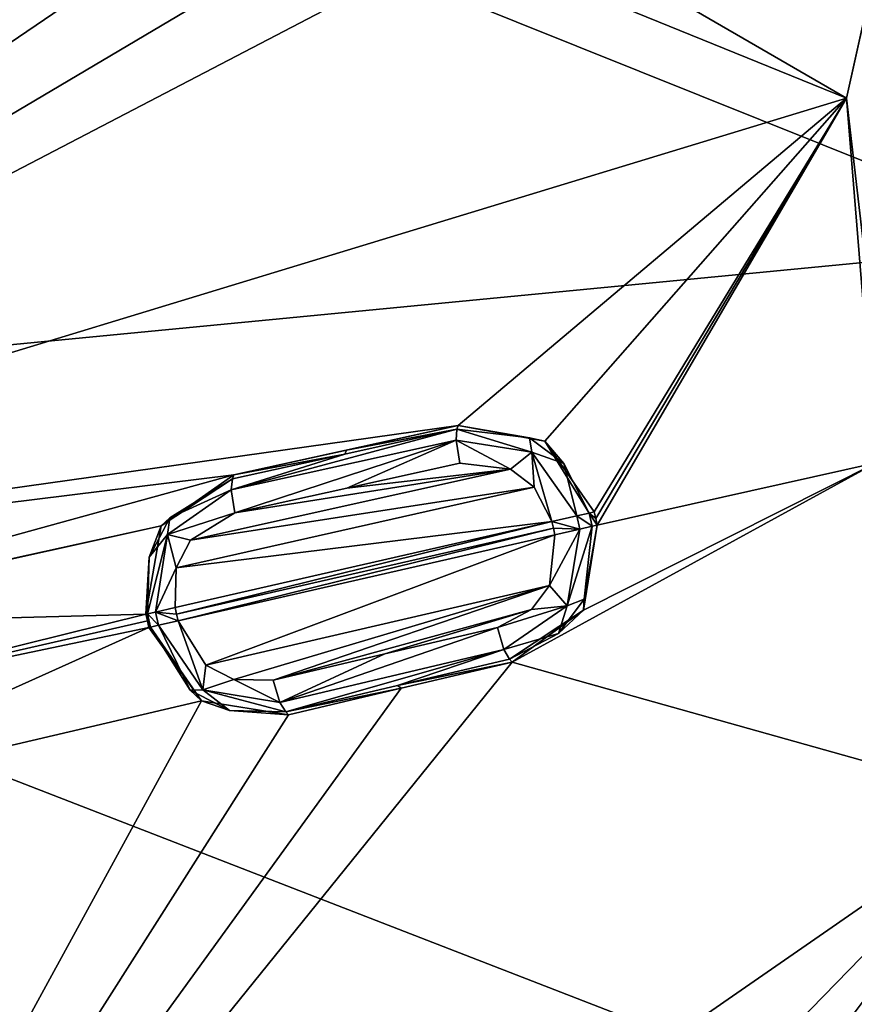
# Model space of a CAD drawing. Units: millimetres. Extents: x -70 to 70, y -195 to 70.
# Drawn here: x -30 to -18, y -12 to 2 of the extents above; entities that cross this region are included whole.
import ezdxf

# ---------------------------------------------------------------- set-up
doc = ezdxf.new("R2010")
doc.units = ezdxf.units.MM
doc.header["$LTSCALE"] = 52.148148
for name, color, linetype in [('19', 7, 'CONTINUOUS'), ('210', 7, 'CONTINUOUS'), ('275', 7, 'CONTINUOUS'), ('276', 7, 'CONTINUOUS'), ('277', 7, 'CONTINUOUS'), ('278', 7, 'CONTINUOUS'), ('279', 7, 'CONTINUOUS'), ('280', 7, 'CONTINUOUS'), ('281', 7, 'CONTINUOUS'), ('282', 7, 'CONTINUOUS'), ('463', 7, 'CONTINUOUS'), ('464', 7, 'CONTINUOUS'), ('465', 7, 'CONTINUOUS'), ('466', 7, 'CONTINUOUS'), ('467', 7, 'CONTINUOUS'), ('468', 7, 'CONTINUOUS'), ('469', 7, 'CONTINUOUS'), ('470', 7, 'CONTINUOUS'), ('50', 7, 'CONTINUOUS'), ('703', 7, 'CONTINUOUS')]:
    doc.layers.add(name, color=color, linetype=linetype)

msp = doc.modelspace()

# ---------------------------------------------------------------- linework, layer by layer
at = {"layer": '19', "linetype": 'Continuous'}
for points in [[(-14.271, 11.354, -28.932), (-14.73, -0.887, -30.047), (-42.717, 10.342, -22.982), (-14.271, 11.354, -28.932)], [(-42.717, 10.342, -22.982), (-14.73, -0.887, -30.047), (-43.499, -3.661, -23.606), (-42.717, 10.342, -22.982)], [(-14.73, -0.887, -30.047), (-14.38, -14.959, -30.575), (-43.499, -3.661, -23.606), (-14.73, -0.887, -30.047)], [(-43.499, -3.661, -23.606), (-14.38, -14.959, -30.575), (-42.036, -18.002, -23.805), (-43.499, -3.661, -23.606)]]:
    msp.add_3dface(points, dxfattribs=at)
at = {"layer": '210', "linetype": 'Continuous'}
for points in [[(-23.68, -4.132, 12.979), (-25.344, -4.5, 12.729), (-22.935, -4.221, 13.079), (-23.68, -4.132, 12.979)], [(-26.996, -4.864, 12.463), (-27.647, -5.266, 12.346), (-22.935, -4.221, 13.079), (-26.996, -4.864, 12.463)], [(-22.935, -4.221, 13.079), (-27.647, -5.266, 12.346), (-22.584, -4.486, 13.119), (-22.935, -4.221, 13.079)], [(-25.344, -4.5, 12.729), (-26.996, -4.864, 12.463), (-22.935, -4.221, 13.079), (-25.344, -4.5, 12.729)], [(-27.647, -5.266, 12.346), (-27.86, -5.675, 12.298), (-22.584, -4.486, 13.119), (-27.647, -5.266, 12.346)], [(-22.584, -4.486, 13.119), (-27.86, -5.675, 12.298), (-22.323, -4.993, 13.14), (-22.584, -4.486, 13.119)], [(-27.877, -6.261, 12.274), (-27.855, -6.359, 12.274), (-22.323, -4.993, 13.14), (-27.877, -6.261, 12.274)], [(-27.86, -5.675, 12.298), (-27.877, -6.261, 12.274), (-22.323, -4.993, 13.14), (-27.86, -5.675, 12.298)], [(-22.323, -4.993, 13.14), (-27.855, -6.359, 12.274), (-22.301, -5.091, 13.14), (-22.323, -4.993, 13.14)], [(-27.855, -6.359, 12.274), (-27.832, -6.457, 12.274), (-22.301, -5.091, 13.14), (-27.855, -6.359, 12.274)], [(-22.301, -5.091, 13.14), (-27.832, -6.457, 12.274), (-22.279, -5.189, 13.14), (-22.301, -5.091, 13.14)], [(-27.832, -6.457, 12.274), (-27.422, -7.11, 12.315), (-22.279, -5.189, 13.14), (-27.832, -6.457, 12.274)], [(-22.279, -5.189, 13.14), (-27.422, -7.11, 12.315), (-22.361, -5.936, 13.104), (-22.279, -5.189, 13.14)], [(-27.422, -7.11, 12.315), (-27.013, -7.321, 12.372), (-22.361, -5.936, 13.104), (-27.422, -7.11, 12.315)], [(-27.013, -7.321, 12.372), (-26.432, -7.333, 12.463), (-22.361, -5.936, 13.104), (-27.013, -7.321, 12.372)], [(-22.361, -5.936, 13.104), (-26.432, -7.333, 12.463), (-22.622, -6.289, 13.057), (-22.361, -5.936, 13.104)], [(-22.622, -6.289, 13.057), (-26.432, -7.333, 12.463), (-24.786, -6.945, 12.729), (-22.622, -6.289, 13.057)], [(-23.127, -6.554, 12.979), (-22.622, -6.289, 13.057), (-24.786, -6.945, 12.729), (-23.127, -6.554, 12.979)]]:
    msp.add_3dface(points, dxfattribs=at)
at = {"layer": '275', "linetype": 'Continuous'}
for points in [[(-21.677, -4.948, 11.917), (-21.699, -4.851, 11.917), (-21.773, -4.868, 12.693), (-21.677, -4.948, 11.917)], [(-21.655, -5.046, 11.917), (-21.677, -4.948, 11.917), (-21.773, -4.868, 12.693), (-21.655, -5.046, 11.917)], [(-21.728, -5.063, 12.693), (-21.655, -5.046, 11.917), (-21.773, -4.868, 12.693), (-21.728, -5.063, 12.693)]]:
    msp.add_3dface(points, dxfattribs=at)
at = {"layer": '276', "linetype": 'Continuous'}
for points in [[(-22.652, -3.759, 12.626), (-23.705, -3.577, 11.678), (-23.723, -3.633, 12.515), (-22.652, -3.759, 12.626)], [(-22.43, -3.807, 11.848), (-23.705, -3.577, 11.678), (-22.652, -3.759, 12.626), (-22.43, -3.807, 11.848)], [(-22.149, -4.139, 12.67), (-22.43, -3.807, 11.848), (-22.652, -3.759, 12.626), (-22.149, -4.139, 12.67)], [(-21.699, -4.851, 11.917), (-22.43, -3.807, 11.848), (-21.773, -4.868, 12.693), (-21.699, -4.851, 11.917)], [(-21.773, -4.868, 12.693), (-22.43, -3.807, 11.848), (-22.149, -4.139, 12.67), (-21.773, -4.868, 12.693)]]:
    msp.add_3dface(points, dxfattribs=at)
at = {"layer": '277', "linetype": 'Continuous'}
for points in [[(-23.705, -3.577, 11.678), (-25.348, -3.94, 11.431), (-23.723, -3.633, 12.515), (-23.705, -3.577, 11.678)], [(-23.723, -3.633, 12.515), (-25.348, -3.94, 11.431), (-25.377, -3.999, 12.266), (-23.723, -3.633, 12.515)], [(-25.377, -3.999, 12.266), (-27.011, -4.307, 11.162), (-27.029, -4.364, 12), (-25.377, -3.999, 12.266)], [(-25.348, -3.94, 11.431), (-27.011, -4.307, 11.162), (-25.377, -3.999, 12.266), (-25.348, -3.94, 11.431)]]:
    msp.add_3dface(points, dxfattribs=at)
at = {"layer": '278', "linetype": 'Continuous'}
for points in [[(-27.011, -4.307, 11.162), (-28.082, -5.057, 10.966), (-27.029, -4.364, 12), (-27.011, -4.307, 11.162)], [(-27.029, -4.364, 12), (-28.082, -5.057, 10.966), (-27.956, -4.939, 11.872), (-27.029, -4.364, 12)], [(-28.082, -5.057, 10.966), (-28.305, -6.359, 10.883), (-28.259, -5.52, 11.82), (-28.082, -5.057, 10.966)], [(-27.956, -4.939, 11.872), (-28.082, -5.057, 10.966), (-28.259, -5.52, 11.82), (-27.956, -4.939, 11.872)], [(-28.259, -5.52, 11.82), (-28.305, -6.359, 10.883), (-28.283, -6.354, 11.794), (-28.259, -5.52, 11.82)]]:
    msp.add_3dface(points, dxfattribs=at)
at = {"layer": '279', "linetype": 'Continuous'}
for points in [[(-28.283, -6.354, 11.794), (-28.305, -6.359, 10.883), (-28.238, -6.549, 11.794), (-28.283, -6.354, 11.794)], [(-28.305, -6.359, 10.883), (-28.283, -6.456, 10.884), (-28.238, -6.549, 11.794), (-28.305, -6.359, 10.883)], [(-28.283, -6.456, 10.884), (-28.261, -6.554, 10.883), (-28.238, -6.549, 11.794), (-28.283, -6.456, 10.884)]]:
    msp.add_3dface(points, dxfattribs=at)
at = {"layer": '280', "linetype": 'Continuous'}
for points in [[(-28.261, -6.554, 10.883), (-27.485, -7.636, 10.967), (-28.238, -6.549, 11.794), (-28.261, -6.554, 10.883)], [(-28.238, -6.549, 11.794), (-27.485, -7.636, 10.967), (-27.655, -7.479, 11.839), (-28.238, -6.549, 11.794)], [(-27.655, -7.479, 11.839), (-27.485, -7.636, 10.967), (-27.073, -7.779, 11.901), (-27.655, -7.479, 11.839)], [(-27.485, -7.636, 10.967), (-26.204, -7.842, 11.162), (-27.073, -7.779, 11.901), (-27.485, -7.636, 10.967)], [(-27.073, -7.779, 11.901), (-26.204, -7.842, 11.162), (-26.245, -7.799, 12), (-27.073, -7.779, 11.901)]]:
    msp.add_3dface(points, dxfattribs=at)
at = {"layer": '281', "linetype": 'Continuous'}
for points in [[(-24.598, -7.41, 12.266), (-22.909, -7.065, 11.678), (-22.949, -7.022, 12.515), (-24.598, -7.41, 12.266)], [(-24.544, -7.45, 11.431), (-22.909, -7.065, 11.678), (-24.598, -7.41, 12.266), (-24.544, -7.45, 11.431)], [(-26.245, -7.799, 12), (-24.544, -7.45, 11.431), (-24.598, -7.41, 12.266), (-26.245, -7.799, 12)], [(-26.204, -7.842, 11.162), (-24.544, -7.45, 11.431), (-26.245, -7.799, 12), (-26.204, -7.842, 11.162)]]:
    msp.add_3dface(points, dxfattribs=at)
at = {"layer": '282', "linetype": 'Continuous'}
for points in [[(-21.858, -6.301, 11.848), (-21.655, -5.046, 11.917), (-21.848, -6.137, 12.653), (-21.858, -6.301, 11.848)], [(-21.655, -5.046, 11.917), (-21.728, -5.063, 12.693), (-21.848, -6.137, 12.653), (-21.655, -5.046, 11.917)], [(-22.224, -6.642, 12.601), (-21.858, -6.301, 11.848), (-21.848, -6.137, 12.653), (-22.224, -6.642, 12.601)], [(-22.909, -7.065, 11.678), (-21.858, -6.301, 11.848), (-22.949, -7.022, 12.515), (-22.909, -7.065, 11.678)], [(-22.949, -7.022, 12.515), (-21.858, -6.301, 11.848), (-22.224, -6.642, 12.601), (-22.949, -7.022, 12.515)]]:
    msp.add_3dface(points, dxfattribs=at)
at = {"layer": '463', "linetype": 'Continuous'}
for points in [[(-23.127, -6.554, 12.979), (-24.786, -6.945, 12.729), (-26.332, -7.66, 12.329), (-23.127, -6.554, 12.979)], [(-23.127, -6.554, 12.979), (-26.332, -7.66, 12.329), (-23.03, -6.881, 12.844), (-23.127, -6.554, 12.979)], [(-24.786, -6.945, 12.729), (-26.432, -7.333, 12.463), (-26.332, -7.66, 12.329), (-24.786, -6.945, 12.729)], [(-26.332, -7.66, 12.329), (-26.245, -7.799, 12), (-23.03, -6.881, 12.844), (-26.332, -7.66, 12.329)], [(-26.245, -7.799, 12), (-24.598, -7.41, 12.266), (-23.03, -6.881, 12.844), (-26.245, -7.799, 12)], [(-24.598, -7.41, 12.266), (-22.949, -7.022, 12.515), (-23.03, -6.881, 12.844), (-24.598, -7.41, 12.266)]]:
    msp.add_3dface(points, dxfattribs=at)
at = {"layer": '464', "linetype": 'Continuous'}
for points in [[(-21.848, -6.137, 12.653), (-21.728, -5.063, 12.693), (-22.1, -6.235, 12.974), (-21.848, -6.137, 12.653)], [(-22.1, -6.235, 12.974), (-21.728, -5.063, 12.693), (-21.911, -5.105, 13.036), (-22.1, -6.235, 12.974)], [(-22.279, -5.189, 13.14), (-22.361, -5.936, 13.104), (-21.911, -5.105, 13.036), (-22.279, -5.189, 13.14)], [(-22.361, -5.936, 13.104), (-22.1, -6.235, 12.974), (-21.911, -5.105, 13.036), (-22.361, -5.936, 13.104)], [(-22.361, -5.936, 13.104), (-22.622, -6.289, 13.057), (-22.1, -6.235, 12.974), (-22.361, -5.936, 13.104)], [(-22.622, -6.289, 13.057), (-23.127, -6.554, 12.979), (-22.1, -6.235, 12.974), (-22.622, -6.289, 13.057)], [(-23.127, -6.554, 12.979), (-23.03, -6.881, 12.844), (-22.1, -6.235, 12.974), (-23.127, -6.554, 12.979)], [(-23.03, -6.881, 12.844), (-22.224, -6.642, 12.601), (-22.1, -6.235, 12.974), (-23.03, -6.881, 12.844)], [(-22.224, -6.642, 12.601), (-21.848, -6.137, 12.653), (-22.1, -6.235, 12.974), (-22.224, -6.642, 12.601)], [(-22.949, -7.022, 12.515), (-22.224, -6.642, 12.601), (-23.03, -6.881, 12.844), (-22.949, -7.022, 12.515)]]:
    msp.add_3dface(points, dxfattribs=at)
at = {"layer": '465', "linetype": 'Continuous'}
for points in [[(-22.323, -4.993, 13.14), (-21.911, -5.105, 13.036), (-21.955, -4.91, 13.036), (-22.323, -4.993, 13.14)], [(-21.728, -5.063, 12.693), (-21.773, -4.868, 12.693), (-21.955, -4.91, 13.036), (-21.728, -5.063, 12.693)], [(-21.911, -5.105, 13.036), (-21.728, -5.063, 12.693), (-21.955, -4.91, 13.036), (-21.911, -5.105, 13.036)], [(-22.323, -4.993, 13.14), (-22.301, -5.091, 13.14), (-21.911, -5.105, 13.036), (-22.323, -4.993, 13.14)], [(-22.301, -5.091, 13.14), (-22.279, -5.189, 13.14), (-21.911, -5.105, 13.036), (-22.301, -5.091, 13.14)]]:
    msp.add_3dface(points, dxfattribs=at)
at = {"layer": '466', "linetype": 'Continuous'}
for points in [[(-22.617, -3.973, 12.974), (-23.723, -3.633, 12.515), (-23.735, -3.795, 12.844), (-22.617, -3.973, 12.974)], [(-22.652, -3.759, 12.626), (-23.723, -3.633, 12.515), (-22.617, -3.973, 12.974), (-22.652, -3.759, 12.626)], [(-22.149, -4.139, 12.67), (-22.652, -3.759, 12.626), (-22.617, -3.973, 12.974), (-22.149, -4.139, 12.67)], [(-23.68, -4.132, 12.979), (-22.935, -4.221, 13.079), (-23.735, -3.795, 12.844), (-23.68, -4.132, 12.979)], [(-22.935, -4.221, 13.079), (-22.617, -3.973, 12.974), (-23.735, -3.795, 12.844), (-22.935, -4.221, 13.079)], [(-22.935, -4.221, 13.079), (-22.584, -4.486, 13.119), (-22.617, -3.973, 12.974), (-22.935, -4.221, 13.079)], [(-22.584, -4.486, 13.119), (-22.323, -4.993, 13.14), (-22.617, -3.973, 12.974), (-22.584, -4.486, 13.119)], [(-22.323, -4.993, 13.14), (-21.955, -4.91, 13.036), (-22.617, -3.973, 12.974), (-22.323, -4.993, 13.14)], [(-21.955, -4.91, 13.036), (-22.149, -4.139, 12.67), (-22.617, -3.973, 12.974), (-21.955, -4.91, 13.036)], [(-21.773, -4.868, 12.693), (-22.149, -4.139, 12.67), (-21.955, -4.91, 13.036), (-21.773, -4.868, 12.693)]]:
    msp.add_3dface(points, dxfattribs=at)
at = {"layer": '467', "linetype": 'Continuous'}
for points in [[(-23.723, -3.633, 12.515), (-25.377, -3.999, 12.266), (-27.048, -4.527, 12.329), (-23.723, -3.633, 12.515)], [(-23.735, -3.795, 12.844), (-23.723, -3.633, 12.515), (-27.048, -4.527, 12.329), (-23.735, -3.795, 12.844)], [(-26.996, -4.864, 12.463), (-23.735, -3.795, 12.844), (-27.048, -4.527, 12.329), (-26.996, -4.864, 12.463)], [(-26.996, -4.864, 12.463), (-25.344, -4.5, 12.729), (-23.735, -3.795, 12.844), (-26.996, -4.864, 12.463)], [(-25.344, -4.5, 12.729), (-23.68, -4.132, 12.979), (-23.735, -3.795, 12.844), (-25.344, -4.5, 12.729)], [(-25.377, -3.999, 12.266), (-27.029, -4.364, 12), (-27.048, -4.527, 12.329), (-25.377, -3.999, 12.266)]]:
    msp.add_3dface(points, dxfattribs=at)
at = {"layer": '468', "linetype": 'Continuous'}
for points in [[(-27.029, -4.364, 12), (-27.956, -4.939, 11.872), (-27.048, -4.527, 12.329), (-27.029, -4.364, 12)], [(-26.996, -4.864, 12.463), (-27.048, -4.527, 12.329), (-27.987, -5.186, 12.156), (-26.996, -4.864, 12.463)], [(-27.048, -4.527, 12.329), (-27.956, -4.939, 11.872), (-27.987, -5.186, 12.156), (-27.048, -4.527, 12.329)], [(-27.647, -5.266, 12.346), (-26.996, -4.864, 12.463), (-27.987, -5.186, 12.156), (-27.647, -5.266, 12.346)], [(-27.956, -4.939, 11.872), (-28.259, -5.52, 11.82), (-27.987, -5.186, 12.156), (-27.956, -4.939, 11.872)], [(-28.259, -5.52, 11.82), (-28.283, -6.354, 11.794), (-27.987, -5.186, 12.156), (-28.259, -5.52, 11.82)], [(-27.987, -5.186, 12.156), (-28.283, -6.354, 11.794), (-28.164, -6.327, 12.109), (-27.987, -5.186, 12.156)], [(-27.86, -5.675, 12.298), (-27.987, -5.186, 12.156), (-28.164, -6.327, 12.109), (-27.86, -5.675, 12.298)], [(-27.86, -5.675, 12.298), (-27.647, -5.266, 12.346), (-27.987, -5.186, 12.156), (-27.86, -5.675, 12.298)], [(-27.877, -6.261, 12.274), (-27.86, -5.675, 12.298), (-28.164, -6.327, 12.109), (-27.877, -6.261, 12.274)]]:
    msp.add_3dface(points, dxfattribs=at)
at = {"layer": '469', "linetype": 'Continuous'}
for points in [[(-28.164, -6.327, 12.109), (-28.283, -6.354, 11.794), (-28.119, -6.522, 12.109), (-28.164, -6.327, 12.109)], [(-28.283, -6.354, 11.794), (-28.238, -6.549, 11.794), (-28.119, -6.522, 12.109), (-28.283, -6.354, 11.794)], [(-27.855, -6.359, 12.274), (-27.877, -6.261, 12.274), (-28.164, -6.327, 12.109), (-27.855, -6.359, 12.274)], [(-27.832, -6.457, 12.274), (-27.855, -6.359, 12.274), (-28.164, -6.327, 12.109), (-27.832, -6.457, 12.274)], [(-27.832, -6.457, 12.274), (-28.164, -6.327, 12.109), (-28.119, -6.522, 12.109), (-27.832, -6.457, 12.274)]]:
    msp.add_3dface(points, dxfattribs=at)
at = {"layer": '470', "linetype": 'Continuous'}
for points in [[(-28.238, -6.549, 11.794), (-27.655, -7.479, 11.839), (-28.119, -6.522, 12.109), (-28.238, -6.549, 11.794)], [(-27.832, -6.457, 12.274), (-28.119, -6.522, 12.109), (-27.466, -7.473, 12.156), (-27.832, -6.457, 12.274)], [(-28.119, -6.522, 12.109), (-27.655, -7.479, 11.839), (-27.466, -7.473, 12.156), (-28.119, -6.522, 12.109)], [(-27.422, -7.11, 12.315), (-27.832, -6.457, 12.274), (-27.466, -7.473, 12.156), (-27.422, -7.11, 12.315)], [(-27.013, -7.321, 12.372), (-27.422, -7.11, 12.315), (-27.466, -7.473, 12.156), (-27.013, -7.321, 12.372)], [(-26.332, -7.66, 12.329), (-27.013, -7.321, 12.372), (-27.466, -7.473, 12.156), (-26.332, -7.66, 12.329)], [(-26.432, -7.333, 12.463), (-27.013, -7.321, 12.372), (-26.332, -7.66, 12.329), (-26.432, -7.333, 12.463)], [(-27.655, -7.479, 11.839), (-27.073, -7.779, 11.901), (-27.466, -7.473, 12.156), (-27.655, -7.479, 11.839)], [(-27.073, -7.779, 11.901), (-26.245, -7.799, 12), (-27.466, -7.473, 12.156), (-27.073, -7.779, 11.901)], [(-26.245, -7.799, 12), (-26.332, -7.66, 12.329), (-27.466, -7.473, 12.156), (-26.245, -7.799, 12)]]:
    msp.add_3dface(points, dxfattribs=at)
at = {"layer": '50', "linetype": 'Continuous'}
for points in [[(-42.497, -6.222, 7.862), (-28.079, 5.049, 10.966), (-34.728, 6.526, 9.664), (-42.497, -6.222, 7.862)], [(-17.983, 1.247, 12.419), (-16.81, 6.511, 12.419), (-22.414, 3.815, 11.85), (-17.983, 1.247, 12.419)], [(-28.079, 5.049, 10.966), (-42.497, -6.222, 7.862), (-27.012, 4.304, 11.162), (-28.079, 5.049, 10.966)], [(-27.012, 4.304, 11.162), (-42.497, -6.222, 7.862), (-25.346, 3.937, 11.431), (-27.012, 4.304, 11.162)], [(-25.346, 3.937, 11.431), (-42.497, -6.222, 7.862), (-23.705, 3.574, 11.678), (-25.346, 3.937, 11.431)], [(-23.705, 3.574, 11.678), (-17.983, 1.247, 12.419), (-22.414, 3.815, 11.85), (-23.705, 3.574, 11.678)], [(-42.497, -6.222, 7.862), (-17.983, 1.247, 12.419), (-23.705, 3.574, 11.678), (-42.497, -6.222, 7.862)], [(-17.983, 1.247, 12.419), (-42.497, -6.222, 7.862), (-23.705, -3.577, 11.678), (-17.983, 1.247, 12.419)], [(-22.43, -3.807, 11.848), (-17.983, 1.247, 12.419), (-23.705, -3.577, 11.678), (-22.43, -3.807, 11.848)], [(-21.699, -4.851, 11.917), (-17.983, 1.247, 12.419), (-22.43, -3.807, 11.848), (-21.699, -4.851, 11.917)], [(-17.983, 1.247, 12.419), (-21.699, -4.851, 11.917), (-21.677, -4.948, 11.917), (-17.983, 1.247, 12.419)], [(-21.655, -5.046, 11.917), (-17.983, 1.247, 12.419), (-21.677, -4.948, 11.917), (-21.655, -5.046, 11.917)], [(-17.547, -4.128, 12.419), (-17.983, 1.247, 12.419), (-21.655, -5.046, 11.917), (-17.547, -4.128, 12.419)], [(-23.705, -3.577, 11.678), (-42.497, -6.222, 7.862), (-27.011, -4.307, 11.162), (-23.705, -3.577, 11.678)], [(-25.348, -3.94, 11.431), (-23.705, -3.577, 11.678), (-27.011, -4.307, 11.162), (-25.348, -3.94, 11.431)], [(-15.541, -9.134, 12.419), (-17.547, -4.128, 12.419), (-22.909, -7.065, 11.678), (-15.541, -9.134, 12.419)], [(-22.909, -7.065, 11.678), (-17.547, -4.128, 12.419), (-21.858, -6.301, 11.848), (-22.909, -7.065, 11.678)], [(-21.858, -6.301, 11.848), (-17.547, -4.128, 12.419), (-21.655, -5.046, 11.917), (-21.858, -6.301, 11.848)], [(-27.011, -4.307, 11.162), (-42.497, -6.222, 7.862), (-36.277, -6.859, 9.32), (-27.011, -4.307, 11.162)], [(-28.082, -5.057, 10.966), (-27.011, -4.307, 11.162), (-36.277, -6.859, 9.32), (-28.082, -5.057, 10.966)], [(-34.727, -6.53, 9.664), (-28.082, -5.057, 10.966), (-36.277, -6.859, 9.32), (-34.727, -6.53, 9.664)], [(-28.305, -6.359, 10.883), (-28.082, -5.057, 10.966), (-34.727, -6.53, 9.664), (-28.305, -6.359, 10.883)], [(-33.68, -7.689, 9.83), (-28.305, -6.359, 10.883), (-34.727, -6.53, 9.664), (-33.68, -7.689, 9.83)], [(-28.283, -6.456, 10.884), (-28.305, -6.359, 10.883), (-33.68, -7.689, 9.83), (-28.283, -6.456, 10.884)], [(-28.261, -6.554, 10.883), (-28.283, -6.456, 10.884), (-33.68, -7.689, 9.83), (-28.261, -6.554, 10.883)], [(-27.485, -7.636, 10.967), (-28.261, -6.554, 10.883), (-34.12, -9.188, 9.664), (-27.485, -7.636, 10.967)], [(-28.261, -6.554, 10.883), (-33.68, -7.689, 9.83), (-34.12, -9.188, 9.664), (-28.261, -6.554, 10.883)], [(-36.057, -23.337, 7.862), (-15.541, -9.134, 12.419), (-22.909, -7.065, 11.678), (-36.057, -23.337, 7.862)], [(-24.544, -7.45, 11.431), (-36.057, -23.337, 7.862), (-22.909, -7.065, 11.678), (-24.544, -7.45, 11.431)], [(-26.204, -7.842, 11.162), (-36.057, -23.337, 7.862), (-24.544, -7.45, 11.431), (-26.204, -7.842, 11.162)], [(-27.485, -7.636, 10.967), (-36.057, -23.337, 7.862), (-26.204, -7.842, 11.162), (-27.485, -7.636, 10.967)], [(-36.057, -23.337, 7.862), (-27.485, -7.636, 10.967), (-34.12, -9.188, 9.664), (-36.057, -23.337, 7.862)], [(-15.541, -9.134, 12.419), (-36.057, -23.337, 7.862), (-19.806, -13.508, 11.678), (-15.541, -9.134, 12.419)], [(-18.564, -13.161, 11.847), (-15.541, -9.134, 12.419), (-19.806, -13.508, 11.678), (-18.564, -13.161, 11.847)], [(-17.446, -13.786, 11.917), (-15.541, -9.134, 12.419), (-18.564, -13.161, 11.847), (-17.446, -13.786, 11.917)]]:
    msp.add_3dface(points, dxfattribs=at)
at = {"layer": '703', "linetype": 'Continuous'}
for points in [[(-16.81, 6.511, 12.419), (-17.983, 1.247, 12.419), (-17.379, 3.967, 12.35), (-16.81, 6.511, 12.419)], [(-17.983, 1.247, 12.419), (-17.379, -3.967, 12.35), (-17.379, 3.967, 12.35), (-17.983, 1.247, 12.419)], [(-17.983, 1.247, 12.419), (-17.547, -4.128, 12.419), (-17.379, -3.967, 12.35), (-17.983, 1.247, 12.419)]]:
    msp.add_3dface(points, dxfattribs=at)

doc.saveas('drawing.dxf')
